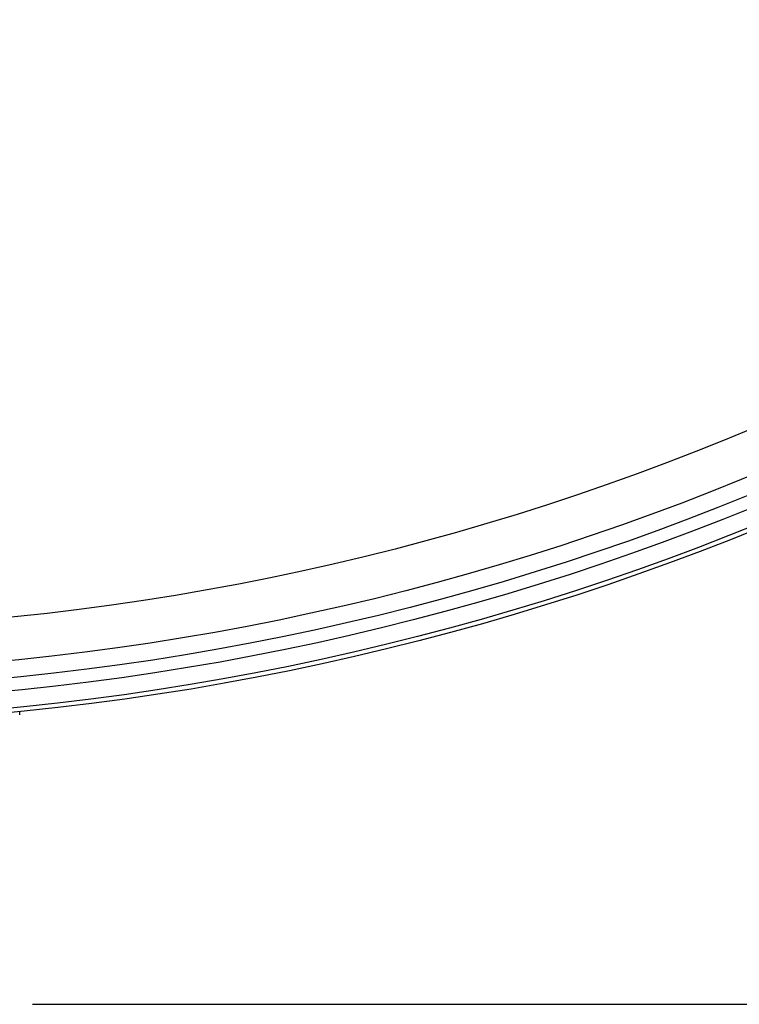
# Model space of a CAD drawing. Units: millimetres. Extents: x 732 to 3415, y -1015 to 2515.
# Drawn here: x 1187 to 1298, y -1015 to -863 of the extents above; entities that cross this region are included whole.
import ezdxf

# ---------------------------------------------------------------- set-up
doc = ezdxf.new("R2010")
doc.units = ezdxf.units.MM
doc.header["$PDSIZE"] = -1
doc.dimstyles.new('ISO-25', dxfattribs={"dimtxt": 2.5, "dimasz": 2.5, "dimexe": 1.25, "dimexo": 0.625, "dimtad": 1, "dimtxsty": 'Standard', "dimcen": 2.5, "dimadec": 0, "dimazin": 0, "dimtfac": 1, "dimtmove": 0, "dimatfit": 3, "dimfxl": 1, "dimarcsym": 0})

# ---------------------------------------------------------------- blocks, each defined once
blk = doc.blocks.new('*D9')
at = {"color": 8, "linetype": 'Continuous', "lineweight": -2, "transparency": 16777216}
for p, q in [((1155.3, -146.3), (1704.81, -146.3)), ((1694.81, -171.3), (1694.81, -990.15)), ((1188.8, -1015.15), (1704.81, -1015.15))]:
    blk.add_line(p, q, dxfattribs=at)
at = {"color": 8, "linetype": 'Continuous', "transparency": 16777216}
for points in [[(1690.64, -171.3), (1698.97, -171.3), (1694.81, -146.3)], [(1690.64, -990.15), (1698.97, -990.15), (1694.81, -1015.15)]]:
    blk.add_solid(points, dxfattribs=at)
at = {"layer": 'Defpoints', "color": 0, "linetype": 'Continuous', "transparency": 16777216}
for p in [(1145.3, -146.3), (1178.8, -1015.15), (1694.81, -1015.15)]:
    blk.add_point(p, dxfattribs=at)
at = {"color": 0, "linetype": 'Continuous', "transparency": 16777216, "insert": (1632.9, -570.42), "char_height": 40, "attachment_point": 2, "rotation": 90}
blk.add_mtext('868,85', dxfattribs=at)

msp = doc.modelspace()

# ---------------------------------------------------------------- linework, layer by layer
at = {"color": 7, "linetype": 'Continuous'}
for radius in [412.846, 412.158, 409.5, 407.504, 404.846, 398.193]:
    msp.add_circle((1145.301, -559.146), radius, dxfattribs=at)
msp.add_open_spline([(1186.801, -970.396), (1186.801, -969.901)], degree=1, dxfattribs=at)

# ---------------------------------------------------------------- dimensions: what is measured, and where the dimension line sits
dim = msp.add_linear_dim(base=(1694.806, -1015.146), p1=(1145.301, -146.3), p2=(1178.801, -1015.146), angle=90, dimstyle='ISO-25', override={"dimscale": 10, "dimtxt": 4, "dimexe": 1, "dimexo": 1, "dimgap": 1.524, "dimzin": 12, "dimclrd": 8, "dimclre": 8, "dimazin": 3, "dimtzin": 0}, dxfattribs=at)
dim.commit()
dim.dimension.update_dxf_attribs({"geometry": '*D9', "text_midpoint": (1694.806, -570.417), "dimtype": 160})

doc.saveas('drawing.dxf')
